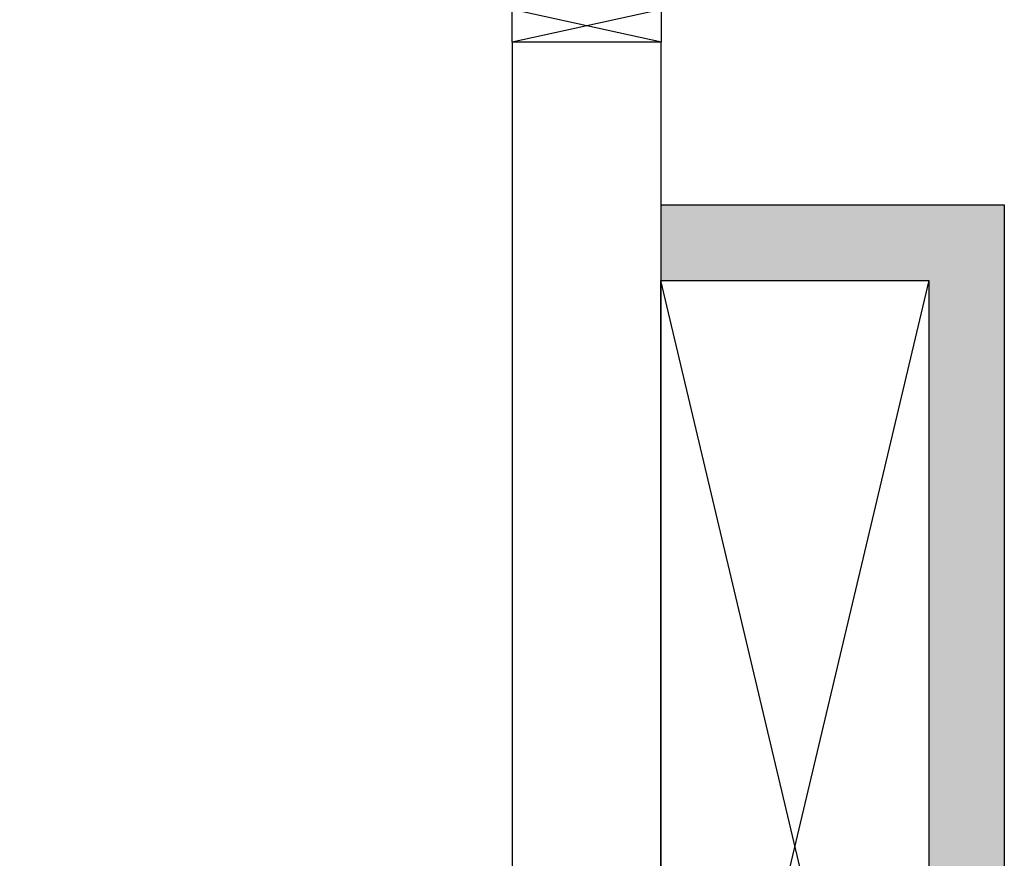
# Model space of a CAD drawing. Units: millimetres. Extents: x -8261 to -8156, y -13487 to -13436.
# Drawn here: x -8248 to -8246, y -13452 to -13451 of the extents above; entities that cross this region are included whole.
import ezdxf

# ---------------------------------------------------------------- set-up
doc = ezdxf.new("R2010")
doc.units = ezdxf.units.MM
for name, color, linetype in [('02 APE-PILASTRI', 2, 'Continuous'), ('05 APE TRAVI', 1, 'Continuous'), ('06 APE VARIO', 7, 'Continuous'), ('INFISSI_ESTERNI', 8, 'Continuous'), ('QUOTE', 3, 'Continuous'), ('REI', 150, 'Continuous')]:
    doc.layers.add(name, color=color, linetype=linetype)
doc.styles.add('ROMANS', font='ROMANS.shx', dxfattribs={"width": 0.8, "oblique": 15})
doc.dimstyles.new('MICHELE', dxfattribs={"dimscale": 0.015, "dimtxt": 15, "dimasz": 15, "dimexe": 1, "dimexo": 10, "dimgap": 5, "dimtad": 1, "dimdec": 0, "dimlfac": 100, "dimdsep": 46, "dimtxsty": 'ROMANS', "dimcen": 0, "dimse1": 1, "dimse2": 1, "dimclrd": 4, "dimclre": 4, "dimclrt": 4, "dimadec": 0, "dimazin": 0, "dimtfac": 1, "dimtdec": 0, "dimtix": 1, "dimtofl": 0, "dimtmove": 1, "dimatfit": 1, "dimfxl": 1, "dimtolj": 1, "dimtzin": 0, "dimarcsym": 0})

# ---------------------------------------------------------------- blocks, each defined once
blk = doc.blocks.new('*D95')
at = {"layer": 'DEFPOINTS', "color": 0, "transparency": 16777216}
for p in [(-8246.8508, -13440.7019), (-8248.0281, -13452.9605), (-8246.8508, -13452.9605)]:
    blk.add_point(p, dxfattribs=at)
at = {"layer": 'QUOTE', "color": 4, "lineweight": -2, "transparency": 16777216}
blk.add_line((-8248.0281, -13440.9269), (-8248.0281, -13452.7355), dxfattribs=at)
at = {"layer": 'QUOTE', "color": 4, "transparency": 16777216}
for points in [[(-8248.0656, -13440.9269), (-8247.9906, -13440.9269), (-8248.0281, -13440.7019)], [(-8248.0656, -13452.7355), (-8247.9906, -13452.7355), (-8248.0281, -13452.9605)]]:
    blk.add_solid(points, dxfattribs=at)
at = {"layer": 'QUOTE', "color": 4, "transparency": 16777216, "insert": (-8248.2156, -13446.8312), "char_height": 0.225, "attachment_point": 5, "rotation": 90, "style": 'ROMANS'}
blk.add_mtext('\\A1;1226', dxfattribs=at)

msp = doc.modelspace()

# ---------------------------------------------------------------- hatches: boundary and pattern name
at = {"layer": 'REI'}
h = msp.add_hatch(color=256, dxfattribs=at)
h.dxf.hatch_style = 1
h.paths.add_polyline_path([(-8246.0238, -13450.9349), (-8246.6008, -13450.9349), (-8246.6008, -13451.0619), (-8246.1508, -13451.0619), (-8246.1508, -13452.9619), (-8246.0238, -13452.9619)])

# ---------------------------------------------------------------- linework, layer by layer
at = {"layer": '02 APE-PILASTRI', "linetype": 'Continuous', "ltscale": 5}
for p, q in [((-8246.6008, -13450.6619), (-8246.8508, -13450.6619)), ((-8246.8508, -13450.6619), (-8246.8508, -13453.1619)), ((-8246.6008, -13450.6619), (-8246.6008, -13452.9619))]:
    msp.add_line(p, q, dxfattribs=at)
at = {"layer": '05 APE TRAVI', "linetype": 'Continuous', "ltscale": 5}
msp.add_lwpolyline([(-8246.6008, -13450.9349), (-8246.0238, -13450.9349), (-8246.0238, -13452.9619)], dxfattribs=at)
msp.add_lwpolyline([(-8246.1508, -13452.9619), (-8246.6008, -13452.9619), (-8246.6008, -13451.0619), (-8246.1508, -13451.0619)], close=True, dxfattribs=at)
at = {"layer": '06 APE VARIO', "linetype": 'Continuous', "ltscale": 5}
for p, q in [((-8246.1508, -13452.9619), (-8246.6008, -13451.0619)), ((-8246.1508, -13451.0619), (-8246.6008, -13452.9619))]:
    msp.add_line(p, q, dxfattribs=at)
at = {"layer": 'INFISSI_ESTERNI'}
for p, q in [((-8246.5999, -13450.6069), (-8246.8504, -13450.6619)), ((-8246.5999, -13450.6619), (-8246.8504, -13450.6069)), ((-8246.8504, -13450.6619), (-8246.8504, -13450.6069)), ((-8246.5999, -13450.6619), (-8246.5999, -13450.6069))]:
    msp.add_line(p, q, dxfattribs=at)

# ---------------------------------------------------------------- dimensions: what is measured, and where the dimension line sits
at = {"layer": 'QUOTE', "color": 6}
dim = msp.add_linear_dim(base=(-8248.0281, -13452.9605), p1=(-8246.8508, -13440.7019), p2=(-8246.8508, -13452.9605), angle=90, dimstyle='MICHELE', dxfattribs=at)
dim.commit()
dim.dimension.update_dxf_attribs({"geometry": '*D95', "text_midpoint": (-8248.2156, -13446.8312)})

doc.saveas('drawing.dxf')
